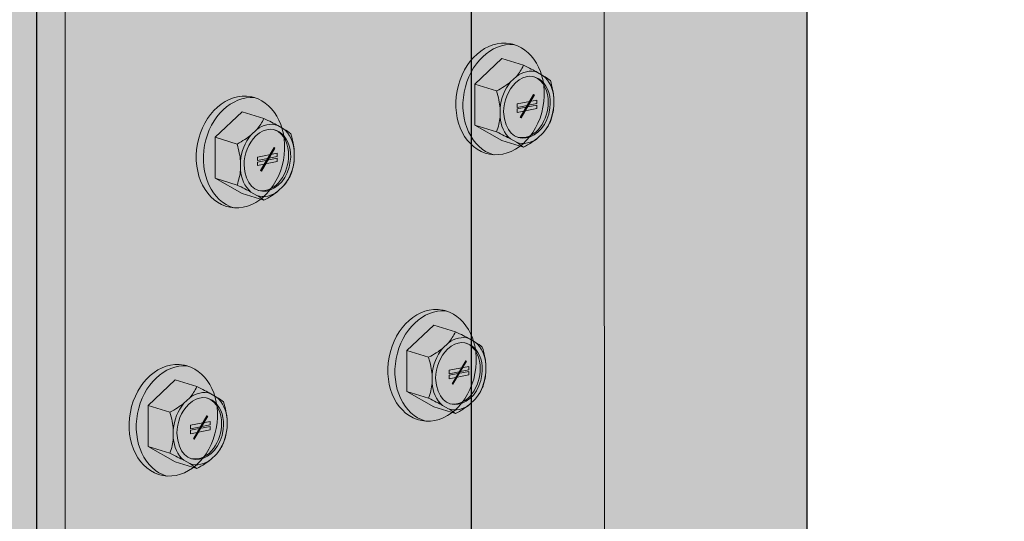
# Model space of a CAD drawing. Extents: x 136 to 456, y -564 to -167.
# Drawn here: x 294 to 329, y -289 to -271 of the extents above; entities that cross this region are included whole.
import ezdxf

# ---------------------------------------------------------------- set-up
doc = ezdxf.new("R2010")
doc.units = 0
doc.header["$MEASUREMENT"] = 0
doc.layers.add('Flyer', color=7, linetype='Continuous', lineweight=0)

# ---------------------------------------------------------------- blocks, each defined once
blk = doc.blocks.new('Block_16')
at = {"layer": 'Flyer', "true_color": 0xecaa5c, "transparency": 33554687}
h = blk.add_hatch(color=43, dxfattribs=at)
h.dxf.hatch_style = 2
h.paths.add_polyline_path([(282.283, -376.547), (270.669, -371.43), (270.669, -188.784), (280.942, -187.289), (282.701, -183.067), (293.043, -185.529), (298.01, -184.806), (309.754, -187.579), (309.754, -369.281)])
at = {"layer": 'Flyer', "color": 250, "lineweight": 30, "true_color": 0x231f20}
blk.add_lwpolyline([(282.283, -376.547), (270.669, -371.43), (270.669, -188.784), (280.942, -187.289), (282.701, -183.067), (293.043, -185.529), (298.01, -184.806), (309.754, -187.579), (309.754, -369.281)], close=True, dxfattribs=at)
blk = doc.blocks.new('Block_18')
at = {"layer": 'Flyer', "true_color": 0xecaa5c, "transparency": 33554687}
h = blk.add_hatch(color=43, dxfattribs=at)
h.dxf.hatch_style = 2
h.paths.add_polyline_path([(321.785, -374.345), (294.186, -381.791), (282.283, -376.547), (282.283, -211.883), (292.606, -210.221), (294.374, -205.921), (303.937, -208.396), (309.754, -207.459), (321.785, -210.542)])
at = {"layer": 'Flyer', "color": 250, "lineweight": 20, "true_color": 0x231f20}
blk.add_line((294.186, -381.544), (294.186, -215.077), dxfattribs=at)
at = {"layer": 'Flyer', "color": 250, "lineweight": 30, "true_color": 0x231f20}
blk.add_lwpolyline([(321.785, -374.345), (294.186, -381.791), (282.283, -376.547), (282.283, -211.883), (292.606, -210.221), (294.374, -205.921), (303.937, -208.396), (309.754, -207.459), (321.785, -210.542)], close=True, dxfattribs=at)
blk = doc.blocks.new('Block_28')
at = {"layer": 'Flyer', "true_color": 0xcbd6df, "transparency": 33554687}
h = blk.add_hatch(color=254, dxfattribs=at)
h.dxf.hatch_style = 2
edge = h.paths.add_edge_path()
edge.add_spline(control_points=[(328.811, -378.777), (328.811, -378.777), (315.377, -312.985), (315.377, -312.985), (315.377, -312.985), (314.605, -309.802), (314.605, -309.802), (314.571, -309.638), (314.593, -309.691), (314.537, -309.194), (314.537, -309.194), (314.527, -254.161), (314.527, -254.161), (314.527, -254.161), (311.172, -250.352), (311.172, -250.352), (311.172, -250.352), (310.168, -250.037), (310.168, -250.037), (310.168, -250.037), (297.894, -252.34), (297.894, -252.34), (297.894, -252.34), (294.186, -257.915), (294.186, -257.915), (294.186, -257.915), (294.196, -257.954), (294.196, -257.954), (294.196, -257.954), (294.196, -313.064), (294.196, -313.064), (294.174, -314.128), (294.482, -315.189), (294.911, -316.11), (294.984, -316.273), (295.018, -316.46), (295.026, -316.674), (295.026, -316.674), (295.025, -316.672), (295.025, -316.672), (295.025, -316.672), (295.872, -376.384), (295.872, -376.384), (295.872, -376.591), (296.111, -376.778), (296.438, -376.918), (296.573, -376.977), (296.685, -377.019), (296.685, -377.019), (296.685, -377.019), (296.689, -378.461), (296.689, -378.461), (296.772, -380.813), (297.96, -381.679), (298.554, -381.938), (298.554, -381.938), (312.465, -388.036), (312.465, -388.036), (312.658, -388.105), (312.832, -388.105), (312.984, -388.08), (312.984, -388.08), (312.984, -388.081), (312.984, -388.081), (312.984, -388.081), (327.776, -383.985), (327.776, -383.985), (328.453, -383.777), (328.649, -382.986), (328.696, -382.452), (328.769, -381.634), (328.517, -381.042), (328.324, -380.494), (328.324, -380.494), (328.859, -379.657), (328.811, -378.777)], knot_values=[0, 0, 0, 0, 1, 1, 1, 2, 2, 2, 3, 3, 3, 4, 4, 4, 5, 5, 5, 6, 6, 6, 7, 7, 7, 8, 8, 8, 9, 9, 9, 10, 10, 10, 11, 11, 11, 12, 12, 12, 13, 13, 13, 14, 14, 14, 15, 15, 15, 16, 16, 16, 17, 17, 17, 18, 18, 18, 19, 19, 19, 20, 20, 20, 21, 21, 21, 22, 22, 22, 23, 23, 23, 24, 24, 24, 25, 25, 25, 25], degree=3, periodic=0)
edge.add_line((328.811, -378.777), (328.811, -378.777))
at = {"layer": 'Flyer', "color": 250, "lineweight": 20, "true_color": 0x231f20}
blk.add_open_spline([(328.811, -378.777), (328.811, -378.777), (315.377, -312.985), (315.377, -312.985), (315.377, -312.985), (314.605, -309.802), (314.605, -309.802), (314.571, -309.638), (314.593, -309.691), (314.537, -309.194), (314.537, -309.194), (314.527, -254.161), (314.527, -254.161), (314.527, -254.161), (311.172, -250.352), (311.172, -250.352), (311.172, -250.352), (310.168, -250.037), (310.168, -250.037), (310.168, -250.037), (297.894, -252.34), (297.894, -252.34), (297.894, -252.34), (294.186, -257.915), (294.186, -257.915), (294.186, -257.915), (294.196, -257.954), (294.196, -257.954), (294.196, -257.954), (294.196, -313.064), (294.196, -313.064), (294.174, -314.128), (294.482, -315.189), (294.911, -316.11), (294.984, -316.273), (295.018, -316.46), (295.026, -316.674), (295.026, -316.674), (295.025, -316.672), (295.025, -316.672), (295.025, -316.672), (295.872, -376.384), (295.872, -376.384), (295.872, -376.591), (296.111, -376.778), (296.438, -376.918), (296.573, -376.977), (296.685, -377.019), (296.685, -377.019), (296.685, -377.019), (296.689, -378.461), (296.689, -378.461), (296.772, -380.813), (297.96, -381.679), (298.554, -381.938), (298.554, -381.938), (312.465, -388.036), (312.465, -388.036), (312.658, -388.105), (312.832, -388.105), (312.984, -388.08), (312.984, -388.08), (312.984, -388.081), (312.984, -388.081), (312.984, -388.081), (327.776, -383.985), (327.776, -383.985), (328.453, -383.777), (328.649, -382.986), (328.696, -382.452), (328.769, -381.634), (328.517, -381.042), (328.324, -380.494), (328.324, -380.494), (328.859, -379.657), (328.811, -378.777)], degree=3, knots=[0, 0, 0, 0, 1, 1, 1, 2, 2, 2, 3, 3, 3, 4, 4, 4, 5, 5, 5, 6, 6, 6, 7, 7, 7, 8, 8, 8, 9, 9, 9, 10, 10, 10, 11, 11, 11, 12, 12, 12, 13, 13, 13, 14, 14, 14, 15, 15, 15, 16, 16, 16, 17, 17, 17, 18, 18, 18, 19, 19, 19, 20, 20, 20, 21, 21, 21, 22, 22, 22, 23, 23, 23, 24, 24, 24, 25, 25, 25, 25], dxfattribs=at)
at = {"layer": 'Flyer', "color": 250, "lineweight": 13, "true_color": 0x231f20}
blk.add_open_spline([(295.209, -258.254), (295.209, -258.254), (295.209, -313.384), (295.209, -313.384), (295.205, -313.55), (295.219, -313.722), (295.246, -313.886), (295.333, -314.516), (296.233, -315.592), (296.379, -316.738), (296.379, -316.738), (296.385, -316.741), (296.385, -316.741), (296.385, -316.741), (311.556, -384.691), (311.556, -384.691), (311.552, -385.214), (311.987, -385.776), (312.55, -385.584), (312.55, -385.584), (313.091, -385.409), (313.091, -385.409)], degree=3, knots=[0, 0, 0, 0, 1, 1, 1, 2, 2, 2, 3, 3, 3, 4, 4, 4, 5, 5, 5, 6, 6, 6, 7, 7, 7, 7], dxfattribs=at)
blk = doc.blocks.new('Block_54')
at = {"layer": 'Flyer', "true_color": 0xcbd6df, "transparency": 33554687}
h = blk.add_hatch(color=254, dxfattribs=at)
h.dxf.hatch_style = 2
edge = h.paths.add_edge_path()
edge.add_spline(control_points=[(301.979, -273.497), (302.761, -273.723), (303.228, -274.697), (303.03, -275.741), (302.823, -276.833), (301.966, -277.589), (301.116, -277.428), (300.266, -277.267), (299.745, -276.251), (299.952, -275.158), (300.159, -274.065), (301.016, -273.309), (301.866, -273.47), (301.904, -273.477), (301.942, -273.486), (301.979, -273.497)], knot_values=[0, 0, 0, 0, 1, 1, 1, 2, 2, 2, 3, 3, 3, 4, 4, 4, 5, 5, 5, 5], degree=3, periodic=0)
edge.add_line((301.979, -273.497), (301.979, -273.497))
at = {"layer": 'Flyer', "color": 250, "lineweight": 9, "true_color": 0x231f20}
blk.add_open_spline([(301.979, -273.497), (302.761, -273.723), (303.228, -274.697), (303.03, -275.741), (302.823, -276.833), (301.966, -277.589), (301.116, -277.428), (300.266, -277.267), (299.745, -276.251), (299.952, -275.158), (300.159, -274.065), (301.016, -273.309), (301.866, -273.47), (301.904, -273.477), (301.942, -273.486), (301.979, -273.497)], degree=3, knots=[0, 0, 0, 0, 1, 1, 1, 2, 2, 2, 3, 3, 3, 4, 4, 4, 5, 5, 5, 5], dxfattribs=at)
at = {"layer": 'Flyer', "color": 250, "lineweight": 5, "true_color": 0x231f20}
blk.add_open_spline([(301.253, -277.448), (300.474, -277.218), (300.011, -276.247), (300.208, -275.206), (300.404, -274.168), (301.186, -273.435), (301.993, -273.501)], degree=3, knots=[0, 0, 0, 0, 1, 1, 1, 2, 2, 2, 2], dxfattribs=at)
blk = doc.blocks.new('Block_56')
at = {"layer": 'Flyer', "true_color": 0x231f20, "transparency": 33554687}
h = blk.add_hatch(color=250, dxfattribs=at)
h.dxf.hatch_style = 2
h.paths.add_polyline_path([(302.807, -275.614), (302.102, -275.752), (302.102, -275.63), (302.807, -275.491)])
h = blk.add_hatch(color=250, dxfattribs=at)
h.dxf.hatch_style = 2
h.paths.add_polyline_path([(302.807, -275.792), (302.102, -275.931), (302.102, -275.808), (302.807, -275.67)])
at = {"layer": 'Flyer'}
for points in [[(302.807, -275.614), (302.102, -275.752), (302.102, -275.63), (302.807, -275.491)], [(302.807, -275.792), (302.102, -275.931), (302.102, -275.808), (302.807, -275.67)]]:
    blk.add_lwpolyline(points, close=True, dxfattribs=at)
blk = doc.blocks.new('Block_55')
at = {"layer": 'Flyer', "true_color": 0x231f20, "transparency": 33554687}
h = blk.add_hatch(color=250, dxfattribs=at)
h.dxf.hatch_style = 2
h.paths.add_polyline_path([(302.243, -276.13), (302.211, -276.11), (302.697, -275.286), (302.728, -275.306)])
at = {"layer": 'Flyer'}
blk.add_lwpolyline([(302.243, -276.13), (302.211, -276.11), (302.697, -275.286), (302.728, -275.306)], close=True, dxfattribs=at)
blk.add_blockref('Block_56', (0, 0), dxfattribs=at)
blk = doc.blocks.new('Block_53')
at = {"layer": 'Flyer', "true_color": 0xcbd6df, "transparency": 33554687}
h = blk.add_hatch(color=254, dxfattribs=at)
h.dxf.hatch_style = 2
edge = h.paths.add_edge_path()
edge.add_spline(control_points=[(302.832, -276.858), (302.832, -276.858), (303.04, -276.659), (303.04, -276.659), (303.259, -276.397), (303.385, -276.063), (303.417, -275.724), (303.417, -275.724), (303.417, -275.407), (303.417, -275.407), (303.403, -275.223), (303.362, -275.021), (303.294, -274.794), (303.227, -274.738), (303.144, -274.68), (303.04, -274.617), (303.04, -274.617), (302.832, -274.498), (302.832, -274.498), (302.7, -274.426), (302.535, -274.343), (302.332, -274.245), (302.332, -274.245), (301.552, -274.005), (301.552, -274.005), (301.552, -274.005), (300.589, -274.923), (300.589, -274.923), (300.589, -274.923), (300.589, -276.39), (300.589, -276.39), (300.589, -276.39), (301.552, -276.938), (301.552, -276.938), (301.552, -276.938), (302.332, -277.18), (302.332, -277.18), (302.535, -277.072), (302.7, -276.966), (302.832, -276.858)], knot_values=[0, 0, 0, 0, 1, 1, 1, 2, 2, 2, 3, 3, 3, 4, 4, 4, 5, 5, 5, 6, 6, 6, 7, 7, 7, 8, 8, 8, 9, 9, 9, 10, 10, 10, 11, 11, 11, 12, 12, 12, 13, 13, 13, 13], degree=3, periodic=0)
at = {"layer": 'Flyer', "color": 250, "lineweight": 5, "true_color": 0x231f20}
for p, q in [((300.589, -274.923), (301.369, -275.163)), ((300.589, -276.39), (301.369, -276.632))]:
    blk.add_line(p, q, dxfattribs=at)
at = {"layer": 'Flyer', "color": 250, "lineweight": 9, "true_color": 0x231f20}
blk.add_open_spline([(302.832, -276.858), (302.832, -276.858), (303.04, -276.659), (303.04, -276.659), (303.259, -276.397), (303.385, -276.063), (303.417, -275.724), (303.417, -275.724), (303.417, -275.407), (303.417, -275.407), (303.403, -275.223), (303.362, -275.021), (303.294, -274.794), (303.227, -274.738), (303.144, -274.68), (303.04, -274.617), (303.04, -274.617), (302.832, -274.498), (302.832, -274.498), (302.7, -274.426), (302.535, -274.343), (302.332, -274.245), (302.332, -274.245), (301.552, -274.005), (301.552, -274.005), (301.552, -274.005), (300.589, -274.923), (300.589, -274.923), (300.589, -274.923), (300.589, -276.39), (300.589, -276.39), (300.589, -276.39), (301.552, -276.938), (301.552, -276.938), (301.552, -276.938), (302.332, -277.18), (302.332, -277.18), (302.535, -277.072), (302.7, -276.966), (302.832, -276.858)], degree=3, knots=[0, 0, 0, 0, 1, 1, 1, 2, 2, 2, 3, 3, 3, 4, 4, 4, 5, 5, 5, 6, 6, 6, 7, 7, 7, 8, 8, 8, 9, 9, 9, 10, 10, 10, 11, 11, 11, 12, 12, 12, 13, 13, 13, 13], dxfattribs=at)
at = {"layer": 'Flyer', "color": 250, "lineweight": 5, "true_color": 0x231f20}
for points, knots in [([(302.332, -274.245), (302.265, -274.395), (302.181, -274.526), (302.078, -274.643), (302.078, -274.643), (301.869, -274.841), (301.869, -274.841), (301.737, -274.95), (301.572, -275.055), (301.369, -275.163)], [0, 0, 0, 0, 1, 1, 1, 2, 2, 2, 3, 3, 3, 3]), ([(303.417, -275.407), (303.389, -275.112), (303.275, -274.808), (303.04, -274.617), (303.04, -274.617), (302.832, -274.498), (302.832, -274.498), (302.577, -274.402), (302.288, -274.481), (302.078, -274.643), (302.078, -274.643), (301.869, -274.841), (301.869, -274.841), (301.65, -275.104), (301.524, -275.438), (301.492, -275.777), (301.492, -275.777), (301.492, -276.094), (301.492, -276.094), (301.52, -276.39), (301.634, -276.694), (301.869, -276.885), (301.869, -276.885), (302.078, -277.003), (302.078, -277.003), (302.333, -277.1), (302.622, -277.02), (302.832, -276.858), (302.832, -276.858), (303.04, -276.659), (303.04, -276.659), (303.144, -276.542), (303.227, -276.411), (303.294, -276.261), (303.362, -276.076), (303.403, -275.9), (303.417, -275.724), (303.417, -275.724), (303.417, -275.407), (303.417, -275.407)], [0, 0, 0, 0, 1, 1, 1, 2, 2, 2, 3, 3, 3, 4, 4, 4, 5, 5, 5, 6, 6, 6, 7, 7, 7, 8, 8, 8, 9, 9, 9, 10, 10, 10, 11, 11, 11, 12, 12, 12, 13, 13, 13, 13]), ([(301.622, -275.911), (301.624, -275.529), (301.767, -275.136), (302.046, -274.87), (302.748, -274.236), (303.405, -275.013), (303.276, -275.774), (303.143, -276.997), (301.692, -277.368), (301.622, -275.911)], [0, 0, 0, 0, 1, 1, 1, 2, 2, 2, 3, 3, 3, 3]), ([(302.124, -276.824), (302.8, -276.948), (303.228, -276.154), (303.219, -275.569), (303.221, -275.211), (303.074, -274.794), (302.715, -274.656)], [0, 0, 0, 0, 1, 1, 1, 2, 2, 2, 2]), ([(301.369, -275.163), (301.437, -275.391), (301.477, -275.592), (301.492, -275.777), (301.492, -275.777), (301.492, -276.094), (301.492, -276.094), (301.477, -276.27), (301.437, -276.446), (301.369, -276.632)], [0, 0, 0, 0, 1, 1, 1, 2, 2, 2, 3, 3, 3, 3]), ([(302.332, -277.18), (302.265, -277.124), (302.181, -277.066), (302.078, -277.003), (302.078, -277.003), (301.869, -276.885), (301.869, -276.885), (301.737, -276.813), (301.572, -276.73), (301.369, -276.632)], [0, 0, 0, 0, 1, 1, 1, 2, 2, 2, 3, 3, 3, 3])]:
    blk.add_open_spline(points, degree=3, knots=knots, dxfattribs=at)
at = {"layer": 'Flyer'}
for name in ['Block_54', 'Block_55']:
    blk.add_blockref(name, (0, 0), dxfattribs=at)
blk = doc.blocks.new('Block_52')
at = {"layer": 'Flyer'}
blk.add_blockref('Block_53', (0, 0), dxfattribs=at)
blk = doc.blocks.new('Block_59')
at = {"layer": 'Flyer', "true_color": 0xcbd6df, "transparency": 33554687}
h = blk.add_hatch(color=254, dxfattribs=at)
h.dxf.hatch_style = 2
edge = h.paths.add_edge_path()
edge.add_spline(control_points=[(299.574, -283.109), (300.357, -283.335), (300.823, -284.309), (300.626, -285.353), (300.418, -286.446), (299.562, -287.202), (298.712, -287.041), (297.861, -286.88), (297.34, -285.863), (297.547, -284.77), (297.754, -283.677), (298.611, -282.922), (299.461, -283.083), (299.499, -283.09), (299.537, -283.099), (299.574, -283.109)], knot_values=[0, 0, 0, 0, 1, 1, 1, 2, 2, 2, 3, 3, 3, 4, 4, 4, 5, 5, 5, 5], degree=3, periodic=0)
edge.add_line((299.574, -283.109), (299.574, -283.109))
at = {"layer": 'Flyer', "color": 250, "lineweight": 9, "true_color": 0x231f20}
blk.add_open_spline([(299.574, -283.109), (300.357, -283.335), (300.823, -284.309), (300.626, -285.353), (300.418, -286.446), (299.562, -287.202), (298.712, -287.041), (297.861, -286.88), (297.34, -285.863), (297.547, -284.77), (297.754, -283.677), (298.611, -282.922), (299.461, -283.083), (299.499, -283.09), (299.537, -283.099), (299.574, -283.109)], degree=3, knots=[0, 0, 0, 0, 1, 1, 1, 2, 2, 2, 3, 3, 3, 4, 4, 4, 5, 5, 5, 5], dxfattribs=at)
at = {"layer": 'Flyer', "color": 250, "lineweight": 5, "true_color": 0x231f20}
blk.add_open_spline([(298.848, -287.06), (298.069, -286.831), (297.606, -285.86), (297.803, -284.819), (298, -283.781), (298.782, -283.048), (299.588, -283.114)], degree=3, knots=[0, 0, 0, 0, 1, 1, 1, 2, 2, 2, 2], dxfattribs=at)
blk = doc.blocks.new('Block_61')
at = {"layer": 'Flyer', "true_color": 0x231f20, "transparency": 33554687}
h = blk.add_hatch(color=250, dxfattribs=at)
h.dxf.hatch_style = 2
h.paths.add_polyline_path([(300.402, -285.226), (299.697, -285.365), (299.697, -285.242), (300.402, -285.104)])
h = blk.add_hatch(color=250, dxfattribs=at)
h.dxf.hatch_style = 2
h.paths.add_polyline_path([(300.402, -285.405), (299.697, -285.544), (299.697, -285.421), (300.402, -285.282)])
at = {"layer": 'Flyer'}
for points in [[(300.402, -285.226), (299.697, -285.365), (299.697, -285.242), (300.402, -285.104)], [(300.402, -285.405), (299.697, -285.544), (299.697, -285.421), (300.402, -285.282)]]:
    blk.add_lwpolyline(points, close=True, dxfattribs=at)
blk = doc.blocks.new('Block_60')
at = {"layer": 'Flyer', "true_color": 0x231f20, "transparency": 33554687}
h = blk.add_hatch(color=250, dxfattribs=at)
h.dxf.hatch_style = 2
h.paths.add_polyline_path([(299.838, -285.743), (299.807, -285.723), (300.292, -284.899), (300.324, -284.919)])
at = {"layer": 'Flyer'}
blk.add_lwpolyline([(299.838, -285.743), (299.807, -285.723), (300.292, -284.899), (300.324, -284.919)], close=True, dxfattribs=at)
blk.add_blockref('Block_61', (0, 0), dxfattribs=at)
blk = doc.blocks.new('Block_58')
at = {"layer": 'Flyer', "true_color": 0xcbd6df, "transparency": 33554687}
h = blk.add_hatch(color=254, dxfattribs=at)
h.dxf.hatch_style = 2
edge = h.paths.add_edge_path()
edge.add_spline(control_points=[(300.428, -286.471), (300.428, -286.471), (300.636, -286.272), (300.636, -286.272), (300.854, -286.009), (300.98, -285.676), (301.013, -285.337), (301.013, -285.337), (301.013, -285.02), (301.013, -285.02), (300.998, -284.835), (300.957, -284.634), (300.889, -284.407), (300.822, -284.351), (300.739, -284.293), (300.636, -284.23), (300.636, -284.23), (300.428, -284.111), (300.428, -284.111), (300.295, -284.039), (300.131, -283.956), (299.927, -283.858), (299.927, -283.858), (299.147, -283.618), (299.147, -283.618), (299.147, -283.618), (298.184, -284.535), (298.184, -284.535), (298.184, -284.535), (298.184, -286.003), (298.184, -286.003), (298.184, -286.003), (299.147, -286.55), (299.147, -286.55), (299.147, -286.55), (299.927, -286.793), (299.927, -286.793), (300.131, -286.685), (300.295, -286.579), (300.428, -286.471)], knot_values=[0, 0, 0, 0, 1, 1, 1, 2, 2, 2, 3, 3, 3, 4, 4, 4, 5, 5, 5, 6, 6, 6, 7, 7, 7, 8, 8, 8, 9, 9, 9, 10, 10, 10, 11, 11, 11, 12, 12, 12, 13, 13, 13, 13], degree=3, periodic=0)
at = {"layer": 'Flyer', "color": 250, "lineweight": 5, "true_color": 0x231f20}
for p, q in [((298.184, -284.535), (298.964, -284.776)), ((298.184, -286.003), (298.964, -286.245))]:
    blk.add_line(p, q, dxfattribs=at)
at = {"layer": 'Flyer', "color": 250, "lineweight": 9, "true_color": 0x231f20}
blk.add_open_spline([(300.428, -286.471), (300.428, -286.471), (300.636, -286.272), (300.636, -286.272), (300.854, -286.009), (300.98, -285.676), (301.013, -285.337), (301.013, -285.337), (301.013, -285.02), (301.013, -285.02), (300.998, -284.835), (300.957, -284.634), (300.889, -284.407), (300.822, -284.351), (300.739, -284.293), (300.636, -284.23), (300.636, -284.23), (300.428, -284.111), (300.428, -284.111), (300.295, -284.039), (300.131, -283.956), (299.927, -283.858), (299.927, -283.858), (299.147, -283.618), (299.147, -283.618), (299.147, -283.618), (298.184, -284.535), (298.184, -284.535), (298.184, -284.535), (298.184, -286.003), (298.184, -286.003), (298.184, -286.003), (299.147, -286.55), (299.147, -286.55), (299.147, -286.55), (299.927, -286.793), (299.927, -286.793), (300.131, -286.685), (300.295, -286.579), (300.428, -286.471)], degree=3, knots=[0, 0, 0, 0, 1, 1, 1, 2, 2, 2, 3, 3, 3, 4, 4, 4, 5, 5, 5, 6, 6, 6, 7, 7, 7, 8, 8, 8, 9, 9, 9, 10, 10, 10, 11, 11, 11, 12, 12, 12, 13, 13, 13, 13], dxfattribs=at)
at = {"layer": 'Flyer', "color": 250, "lineweight": 5, "true_color": 0x231f20}
for points, knots in [([(299.927, -283.858), (299.86, -284.008), (299.776, -284.138), (299.673, -284.255), (299.673, -284.255), (299.465, -284.454), (299.465, -284.454), (299.332, -284.562), (299.167, -284.668), (298.964, -284.776)], [0, 0, 0, 0, 1, 1, 1, 2, 2, 2, 3, 3, 3, 3]), ([(299.217, -285.523), (299.219, -285.142), (299.363, -284.749), (299.642, -284.483), (300.344, -283.849), (301, -284.626), (300.872, -285.386), (300.738, -286.61), (299.288, -286.981), (299.217, -285.523)], [0, 0, 0, 0, 1, 1, 1, 2, 2, 2, 3, 3, 3, 3]), ([(301.013, -285.02), (300.984, -284.725), (300.871, -284.421), (300.636, -284.23), (300.636, -284.23), (300.428, -284.111), (300.428, -284.111), (300.173, -284.014), (299.884, -284.094), (299.673, -284.255), (299.673, -284.255), (299.465, -284.454), (299.465, -284.454), (299.246, -284.717), (299.119, -285.051), (299.087, -285.39), (299.087, -285.39), (299.087, -285.707), (299.087, -285.707), (299.116, -286.002), (299.229, -286.306), (299.465, -286.498), (299.465, -286.498), (299.673, -286.616), (299.673, -286.616), (299.928, -286.712), (300.217, -286.632), (300.428, -286.471), (300.428, -286.471), (300.636, -286.272), (300.636, -286.272), (300.739, -286.154), (300.822, -286.024), (300.889, -285.874), (300.957, -285.689), (300.998, -285.512), (301.013, -285.337), (301.013, -285.337), (301.013, -285.02), (301.013, -285.02)], [0, 0, 0, 0, 1, 1, 1, 2, 2, 2, 3, 3, 3, 4, 4, 4, 5, 5, 5, 6, 6, 6, 7, 7, 7, 8, 8, 8, 9, 9, 9, 10, 10, 10, 11, 11, 11, 12, 12, 12, 13, 13, 13, 13]), ([(299.72, -286.436), (300.395, -286.56), (300.823, -285.766), (300.815, -285.182), (300.816, -284.824), (300.669, -284.407), (300.311, -284.269)], [0, 0, 0, 0, 1, 1, 1, 2, 2, 2, 2]), ([(298.964, -284.776), (299.032, -285.003), (299.073, -285.205), (299.087, -285.39), (299.087, -285.39), (299.087, -285.707), (299.087, -285.707), (299.073, -285.883), (299.032, -286.059), (298.964, -286.245)], [0, 0, 0, 0, 1, 1, 1, 2, 2, 2, 3, 3, 3, 3]), ([(299.927, -286.793), (299.86, -286.737), (299.776, -286.679), (299.673, -286.616), (299.673, -286.616), (299.465, -286.498), (299.465, -286.498), (299.332, -286.426), (299.167, -286.343), (298.964, -286.245)], [0, 0, 0, 0, 1, 1, 1, 2, 2, 2, 3, 3, 3, 3])]:
    blk.add_open_spline(points, degree=3, knots=knots, dxfattribs=at)
at = {"layer": 'Flyer'}
for name in ['Block_59', 'Block_60']:
    blk.add_blockref(name, (0, 0), dxfattribs=at)
blk = doc.blocks.new('Block_57')
at = {"layer": 'Flyer'}
blk.add_blockref('Block_58', (0, 0), dxfattribs=at)
blk = doc.blocks.new('Block_64')
at = {"layer": 'Flyer', "true_color": 0xcbd6df, "transparency": 33554687}
h = blk.add_hatch(color=254, dxfattribs=at)
h.dxf.hatch_style = 2
edge = h.paths.add_edge_path()
edge.add_spline(control_points=[(311.279, -271.594), (312.062, -271.82), (312.528, -272.794), (312.331, -273.838), (312.124, -274.931), (311.267, -275.687), (310.417, -275.526), (309.567, -275.365), (309.045, -274.348), (309.252, -273.255), (309.459, -272.162), (310.316, -271.406), (311.166, -271.567), (311.205, -271.575), (311.242, -271.584), (311.279, -271.594)], knot_values=[0, 0, 0, 0, 1, 1, 1, 2, 2, 2, 3, 3, 3, 4, 4, 4, 5, 5, 5, 5], degree=3, periodic=0)
edge.add_line((311.279, -271.594), (311.279, -271.594))
at = {"layer": 'Flyer', "color": 250, "lineweight": 9, "true_color": 0x231f20}
blk.add_open_spline([(311.279, -271.594), (312.062, -271.82), (312.528, -272.794), (312.331, -273.838), (312.124, -274.931), (311.267, -275.687), (310.417, -275.526), (309.567, -275.365), (309.045, -274.348), (309.252, -273.255), (309.459, -272.162), (310.316, -271.406), (311.166, -271.567), (311.205, -271.575), (311.242, -271.584), (311.279, -271.594)], degree=3, knots=[0, 0, 0, 0, 1, 1, 1, 2, 2, 2, 3, 3, 3, 4, 4, 4, 5, 5, 5, 5], dxfattribs=at)
at = {"layer": 'Flyer', "color": 250, "lineweight": 5, "true_color": 0x231f20}
blk.add_open_spline([(310.553, -275.545), (309.775, -275.316), (309.311, -274.344), (309.508, -273.304), (309.705, -272.266), (310.487, -271.533), (311.293, -271.599)], degree=3, knots=[0, 0, 0, 0, 1, 1, 1, 2, 2, 2, 2], dxfattribs=at)
blk = doc.blocks.new('Block_66')
at = {"layer": 'Flyer', "true_color": 0x231f20, "transparency": 33554687}
h = blk.add_hatch(color=250, dxfattribs=at)
h.dxf.hatch_style = 2
h.paths.add_polyline_path([(312.108, -273.711), (311.403, -273.85), (311.403, -273.727), (312.108, -273.588)])
h = blk.add_hatch(color=250, dxfattribs=at)
h.dxf.hatch_style = 2
h.paths.add_polyline_path([(312.108, -273.89), (311.403, -274.029), (311.403, -273.906), (312.108, -273.767)])
at = {"layer": 'Flyer'}
for points in [[(312.108, -273.711), (311.403, -273.85), (311.403, -273.727), (312.108, -273.588)], [(312.108, -273.89), (311.403, -274.029), (311.403, -273.906), (312.108, -273.767)]]:
    blk.add_lwpolyline(points, close=True, dxfattribs=at)
blk = doc.blocks.new('Block_65')
at = {"layer": 'Flyer', "true_color": 0x231f20, "transparency": 33554687}
h = blk.add_hatch(color=250, dxfattribs=at)
h.dxf.hatch_style = 2
h.paths.add_polyline_path([(311.544, -274.228), (311.512, -274.208), (311.997, -273.383), (312.029, -273.403)])
at = {"layer": 'Flyer'}
blk.add_lwpolyline([(311.544, -274.228), (311.512, -274.208), (311.997, -273.383), (312.029, -273.403)], close=True, dxfattribs=at)
blk.add_blockref('Block_66', (0, 0), dxfattribs=at)
blk = doc.blocks.new('Block_63')
at = {"layer": 'Flyer', "true_color": 0xcbd6df, "transparency": 33554687}
h = blk.add_hatch(color=254, dxfattribs=at)
h.dxf.hatch_style = 2
edge = h.paths.add_edge_path()
edge.add_spline(control_points=[(312.133, -274.955), (312.133, -274.955), (312.341, -274.757), (312.341, -274.757), (312.559, -274.494), (312.686, -274.16), (312.718, -273.822), (312.718, -273.822), (312.718, -273.505), (312.718, -273.505), (312.703, -273.32), (312.663, -273.119), (312.595, -272.892), (312.527, -272.836), (312.444, -272.777), (312.341, -272.715), (312.341, -272.715), (312.133, -272.596), (312.133, -272.596), (312, -272.524), (311.836, -272.441), (311.632, -272.343), (311.632, -272.343), (310.852, -272.103), (310.852, -272.103), (310.852, -272.103), (309.889, -273.02), (309.889, -273.02), (309.889, -273.02), (309.889, -274.487), (309.889, -274.487), (309.889, -274.487), (310.852, -275.035), (310.852, -275.035), (310.852, -275.035), (311.632, -275.277), (311.632, -275.277), (311.836, -275.169), (312, -275.064), (312.133, -274.955)], knot_values=[0, 0, 0, 0, 1, 1, 1, 2, 2, 2, 3, 3, 3, 4, 4, 4, 5, 5, 5, 6, 6, 6, 7, 7, 7, 8, 8, 8, 9, 9, 9, 10, 10, 10, 11, 11, 11, 12, 12, 12, 13, 13, 13, 13], degree=3, periodic=0)
at = {"layer": 'Flyer', "color": 250, "lineweight": 5, "true_color": 0x231f20}
for p, q in [((309.889, -273.02), (310.669, -273.261)), ((309.889, -274.487), (310.669, -274.729))]:
    blk.add_line(p, q, dxfattribs=at)
at = {"layer": 'Flyer', "color": 250, "lineweight": 9, "true_color": 0x231f20}
blk.add_open_spline([(312.133, -274.955), (312.133, -274.955), (312.341, -274.757), (312.341, -274.757), (312.559, -274.494), (312.686, -274.16), (312.718, -273.822), (312.718, -273.822), (312.718, -273.505), (312.718, -273.505), (312.703, -273.32), (312.663, -273.119), (312.595, -272.892), (312.527, -272.836), (312.444, -272.777), (312.341, -272.715), (312.341, -272.715), (312.133, -272.596), (312.133, -272.596), (312, -272.524), (311.836, -272.441), (311.632, -272.343), (311.632, -272.343), (310.852, -272.103), (310.852, -272.103), (310.852, -272.103), (309.889, -273.02), (309.889, -273.02), (309.889, -273.02), (309.889, -274.487), (309.889, -274.487), (309.889, -274.487), (310.852, -275.035), (310.852, -275.035), (310.852, -275.035), (311.632, -275.277), (311.632, -275.277), (311.836, -275.169), (312, -275.064), (312.133, -274.955)], degree=3, knots=[0, 0, 0, 0, 1, 1, 1, 2, 2, 2, 3, 3, 3, 4, 4, 4, 5, 5, 5, 6, 6, 6, 7, 7, 7, 8, 8, 8, 9, 9, 9, 10, 10, 10, 11, 11, 11, 12, 12, 12, 13, 13, 13, 13], dxfattribs=at)
at = {"layer": 'Flyer', "color": 250, "lineweight": 5, "true_color": 0x231f20}
for points, knots in [([(310.922, -274.008), (310.924, -273.627), (311.068, -273.233), (311.347, -272.968), (312.049, -272.334), (312.705, -273.111), (312.577, -273.871), (312.443, -275.095), (310.993, -275.465), (310.922, -274.008)], [0, 0, 0, 0, 1, 1, 1, 2, 2, 2, 3, 3, 3, 3]), ([(311.632, -272.343), (311.565, -272.492), (311.482, -272.623), (311.378, -272.74), (311.378, -272.74), (311.17, -272.939), (311.17, -272.939), (311.037, -273.047), (310.873, -273.153), (310.669, -273.261)], [0, 0, 0, 0, 1, 1, 1, 2, 2, 2, 3, 3, 3, 3]), ([(312.718, -273.505), (312.689, -273.21), (312.576, -272.906), (312.341, -272.715), (312.341, -272.715), (312.133, -272.596), (312.133, -272.596), (311.878, -272.499), (311.589, -272.579), (311.378, -272.74), (311.378, -272.74), (311.17, -272.939), (311.17, -272.939), (310.951, -273.201), (310.825, -273.536), (310.792, -273.875), (310.792, -273.875), (310.792, -274.192), (310.792, -274.192), (310.821, -274.487), (310.935, -274.791), (311.17, -274.982), (311.17, -274.982), (311.378, -275.101), (311.378, -275.101), (311.633, -275.197), (311.923, -275.117), (312.133, -274.955), (312.133, -274.955), (312.341, -274.757), (312.341, -274.757), (312.444, -274.639), (312.527, -274.509), (312.595, -274.358), (312.663, -274.173), (312.703, -273.997), (312.718, -273.822), (312.718, -273.822), (312.718, -273.505), (312.718, -273.505)], [0, 0, 0, 0, 1, 1, 1, 2, 2, 2, 3, 3, 3, 4, 4, 4, 5, 5, 5, 6, 6, 6, 7, 7, 7, 8, 8, 8, 9, 9, 9, 10, 10, 10, 11, 11, 11, 12, 12, 12, 13, 13, 13, 13]), ([(311.425, -274.921), (312.1, -275.045), (312.528, -274.251), (312.52, -273.667), (312.522, -273.309), (312.374, -272.892), (312.016, -272.753)], [0, 0, 0, 0, 1, 1, 1, 2, 2, 2, 2]), ([(310.669, -273.261), (310.737, -273.488), (310.778, -273.69), (310.792, -273.875), (310.792, -273.875), (310.792, -274.192), (310.792, -274.192), (310.778, -274.368), (310.737, -274.544), (310.669, -274.729)], [0, 0, 0, 0, 1, 1, 1, 2, 2, 2, 3, 3, 3, 3]), ([(311.632, -275.277), (311.565, -275.222), (311.482, -275.164), (311.378, -275.101), (311.378, -275.101), (311.17, -274.982), (311.17, -274.982), (311.037, -274.911), (310.873, -274.827), (310.669, -274.729)], [0, 0, 0, 0, 1, 1, 1, 2, 2, 2, 3, 3, 3, 3])]:
    blk.add_open_spline(points, degree=3, knots=knots, dxfattribs=at)
at = {"layer": 'Flyer'}
for name in ['Block_64', 'Block_65']:
    blk.add_blockref(name, (0, 0), dxfattribs=at)
blk = doc.blocks.new('Block_62')
at = {"layer": 'Flyer'}
blk.add_blockref('Block_63', (0, 0), dxfattribs=at)
blk = doc.blocks.new('Block_69')
at = {"layer": 'Flyer', "true_color": 0xcbd6df, "transparency": 33554687}
h = blk.add_hatch(color=254, dxfattribs=at)
h.dxf.hatch_style = 2
edge = h.paths.add_edge_path()
edge.add_spline(control_points=[(308.843, -281.141), (309.626, -281.366), (310.092, -282.34), (309.894, -283.384), (309.688, -284.477), (308.831, -285.233), (307.981, -285.072), (307.13, -284.911), (306.609, -283.894), (306.816, -282.801), (307.023, -281.708), (307.88, -280.953), (308.73, -281.114), (308.768, -281.121), (308.806, -281.13), (308.843, -281.141)], knot_values=[0, 0, 0, 0, 1, 1, 1, 2, 2, 2, 3, 3, 3, 4, 4, 4, 5, 5, 5, 5], degree=3, periodic=0)
edge.add_line((308.843, -281.141), (308.843, -281.141))
at = {"layer": 'Flyer', "color": 250, "lineweight": 9, "true_color": 0x231f20}
blk.add_open_spline([(308.843, -281.141), (309.626, -281.366), (310.092, -282.34), (309.894, -283.384), (309.688, -284.477), (308.831, -285.233), (307.981, -285.072), (307.13, -284.911), (306.609, -283.894), (306.816, -282.801), (307.023, -281.708), (307.88, -280.953), (308.73, -281.114), (308.768, -281.121), (308.806, -281.13), (308.843, -281.141)], degree=3, knots=[0, 0, 0, 0, 1, 1, 1, 2, 2, 2, 3, 3, 3, 4, 4, 4, 5, 5, 5, 5], dxfattribs=at)
at = {"layer": 'Flyer', "color": 250, "lineweight": 5, "true_color": 0x231f20}
blk.add_open_spline([(308.117, -285.092), (307.338, -284.862), (306.875, -283.891), (307.072, -282.85), (307.269, -281.812), (308.051, -281.079), (308.857, -281.145)], degree=3, knots=[0, 0, 0, 0, 1, 1, 1, 2, 2, 2, 2], dxfattribs=at)
blk = doc.blocks.new('Block_71')
at = {"layer": 'Flyer', "true_color": 0x231f20, "transparency": 33554687}
h = blk.add_hatch(color=250, dxfattribs=at)
h.dxf.hatch_style = 2
h.paths.add_polyline_path([(309.671, -283.257), (308.966, -283.396), (308.966, -283.273), (309.671, -283.135)])
h = blk.add_hatch(color=250, dxfattribs=at)
h.dxf.hatch_style = 2
h.paths.add_polyline_path([(309.671, -283.436), (308.966, -283.575), (308.966, -283.452), (309.671, -283.313)])
at = {"layer": 'Flyer'}
for points in [[(309.671, -283.257), (308.966, -283.396), (308.966, -283.273), (309.671, -283.135)], [(309.671, -283.436), (308.966, -283.575), (308.966, -283.452), (309.671, -283.313)]]:
    blk.add_lwpolyline(points, close=True, dxfattribs=at)
blk = doc.blocks.new('Block_70')
at = {"layer": 'Flyer', "true_color": 0x231f20, "transparency": 33554687}
h = blk.add_hatch(color=250, dxfattribs=at)
h.dxf.hatch_style = 2
h.paths.add_polyline_path([(309.107, -283.774), (309.076, -283.754), (309.561, -282.93), (309.593, -282.95)])
at = {"layer": 'Flyer'}
blk.add_lwpolyline([(309.107, -283.774), (309.076, -283.754), (309.561, -282.93), (309.593, -282.95)], close=True, dxfattribs=at)
blk.add_blockref('Block_71', (0, 0), dxfattribs=at)
blk = doc.blocks.new('Block_68')
at = {"layer": 'Flyer', "true_color": 0xcbd6df, "transparency": 33554687}
h = blk.add_hatch(color=254, dxfattribs=at)
h.dxf.hatch_style = 2
edge = h.paths.add_edge_path()
edge.add_spline(control_points=[(309.697, -284.502), (309.697, -284.502), (309.905, -284.303), (309.905, -284.303), (310.123, -284.04), (310.249, -283.707), (310.282, -283.368), (310.282, -283.368), (310.282, -283.051), (310.282, -283.051), (310.267, -282.866), (310.227, -282.665), (310.158, -282.438), (310.091, -282.382), (310.008, -282.324), (309.905, -282.261), (309.905, -282.261), (309.697, -282.142), (309.697, -282.142), (309.564, -282.07), (309.399, -281.987), (309.196, -281.889), (309.196, -281.889), (308.416, -281.649), (308.416, -281.649), (308.416, -281.649), (307.453, -282.566), (307.453, -282.566), (307.453, -282.566), (307.453, -284.034), (307.453, -284.034), (307.453, -284.034), (308.416, -284.582), (308.416, -284.582), (308.416, -284.582), (309.196, -284.824), (309.196, -284.824), (309.399, -284.716), (309.564, -284.61), (309.697, -284.502)], knot_values=[0, 0, 0, 0, 1, 1, 1, 2, 2, 2, 3, 3, 3, 4, 4, 4, 5, 5, 5, 6, 6, 6, 7, 7, 7, 8, 8, 8, 9, 9, 9, 10, 10, 10, 11, 11, 11, 12, 12, 12, 13, 13, 13, 13], degree=3, periodic=0)
at = {"layer": 'Flyer', "color": 250, "lineweight": 5, "true_color": 0x231f20}
for p, q in [((307.453, -282.566), (308.233, -282.807)), ((307.453, -284.034), (308.233, -284.276))]:
    blk.add_line(p, q, dxfattribs=at)
at = {"layer": 'Flyer', "color": 250, "lineweight": 9, "true_color": 0x231f20}
blk.add_open_spline([(309.697, -284.502), (309.697, -284.502), (309.905, -284.303), (309.905, -284.303), (310.123, -284.04), (310.249, -283.707), (310.282, -283.368), (310.282, -283.368), (310.282, -283.051), (310.282, -283.051), (310.267, -282.866), (310.227, -282.665), (310.158, -282.438), (310.091, -282.382), (310.008, -282.324), (309.905, -282.261), (309.905, -282.261), (309.697, -282.142), (309.697, -282.142), (309.564, -282.07), (309.399, -281.987), (309.196, -281.889), (309.196, -281.889), (308.416, -281.649), (308.416, -281.649), (308.416, -281.649), (307.453, -282.566), (307.453, -282.566), (307.453, -282.566), (307.453, -284.034), (307.453, -284.034), (307.453, -284.034), (308.416, -284.582), (308.416, -284.582), (308.416, -284.582), (309.196, -284.824), (309.196, -284.824), (309.399, -284.716), (309.564, -284.61), (309.697, -284.502)], degree=3, knots=[0, 0, 0, 0, 1, 1, 1, 2, 2, 2, 3, 3, 3, 4, 4, 4, 5, 5, 5, 6, 6, 6, 7, 7, 7, 8, 8, 8, 9, 9, 9, 10, 10, 10, 11, 11, 11, 12, 12, 12, 13, 13, 13, 13], dxfattribs=at)
at = {"layer": 'Flyer', "color": 250, "lineweight": 5, "true_color": 0x231f20}
for points, knots in [([(309.196, -281.889), (309.129, -282.039), (309.046, -282.169), (308.942, -282.287), (308.942, -282.287), (308.734, -282.485), (308.734, -282.485), (308.601, -282.593), (308.436, -282.699), (308.233, -282.807)], [0, 0, 0, 0, 1, 1, 1, 2, 2, 2, 3, 3, 3, 3]), ([(310.282, -283.051), (310.253, -282.756), (310.139, -282.452), (309.905, -282.261), (309.905, -282.261), (309.697, -282.142), (309.697, -282.142), (309.442, -282.046), (309.153, -282.125), (308.942, -282.287), (308.942, -282.287), (308.734, -282.485), (308.734, -282.485), (308.515, -282.748), (308.388, -283.082), (308.356, -283.421), (308.356, -283.421), (308.356, -283.738), (308.356, -283.738), (308.385, -284.033), (308.498, -284.337), (308.734, -284.529), (308.734, -284.529), (308.942, -284.647), (308.942, -284.647), (309.197, -284.743), (309.486, -284.664), (309.697, -284.502), (309.697, -284.502), (309.905, -284.303), (309.905, -284.303), (310.008, -284.186), (310.091, -284.055), (310.158, -283.905), (310.227, -283.72), (310.267, -283.543), (310.282, -283.368), (310.282, -283.368), (310.282, -283.051), (310.282, -283.051)], [0, 0, 0, 0, 1, 1, 1, 2, 2, 2, 3, 3, 3, 4, 4, 4, 5, 5, 5, 6, 6, 6, 7, 7, 7, 8, 8, 8, 9, 9, 9, 10, 10, 10, 11, 11, 11, 12, 12, 12, 13, 13, 13, 13]), ([(308.486, -283.555), (308.488, -283.173), (308.632, -282.78), (308.911, -282.514), (309.613, -281.88), (310.269, -282.657), (310.141, -283.417), (310.007, -284.641), (308.557, -285.012), (308.486, -283.555)], [0, 0, 0, 0, 1, 1, 1, 2, 2, 2, 3, 3, 3, 3]), ([(308.989, -284.468), (309.664, -284.592), (310.092, -283.797), (310.083, -283.213), (310.086, -282.855), (309.938, -282.438), (309.58, -282.3)], [0, 0, 0, 0, 1, 1, 1, 2, 2, 2, 2]), ([(308.233, -282.807), (308.301, -283.035), (308.341, -283.236), (308.356, -283.421), (308.356, -283.421), (308.356, -283.738), (308.356, -283.738), (308.341, -283.914), (308.301, -284.09), (308.233, -284.276)], [0, 0, 0, 0, 1, 1, 1, 2, 2, 2, 3, 3, 3, 3]), ([(309.196, -284.824), (309.129, -284.768), (309.046, -284.71), (308.942, -284.647), (308.942, -284.647), (308.734, -284.529), (308.734, -284.529), (308.601, -284.457), (308.436, -284.374), (308.233, -284.276)], [0, 0, 0, 0, 1, 1, 1, 2, 2, 2, 3, 3, 3, 3])]:
    blk.add_open_spline(points, degree=3, knots=knots, dxfattribs=at)
at = {"layer": 'Flyer'}
for name in ['Block_69', 'Block_70']:
    blk.add_blockref(name, (0, 0), dxfattribs=at)
blk = doc.blocks.new('Block_67')
at = {"layer": 'Flyer'}
blk.add_blockref('Block_68', (0, 0), dxfattribs=at)
blk = doc.blocks.new('Block_31')
at = {"layer": 'Flyer'}
for name in ['Block_62', 'Block_52', 'Block_67', 'Block_57']:
    blk.add_blockref(name, (0, 0), dxfattribs=at)
blk = doc.blocks.new('Block_9')
at = {"layer": 'Flyer'}
for name in ['Block_16', 'Block_18', 'Block_28', 'Block_31']:
    blk.add_blockref(name, (0, 0), dxfattribs=at)

msp = doc.modelspace()

# ---------------------------------------------------------------- block references
at = {"layer": 'Flyer'}
msp.add_blockref('Block_9', (0, 0), dxfattribs=at)

doc.saveas('drawing.dxf')
